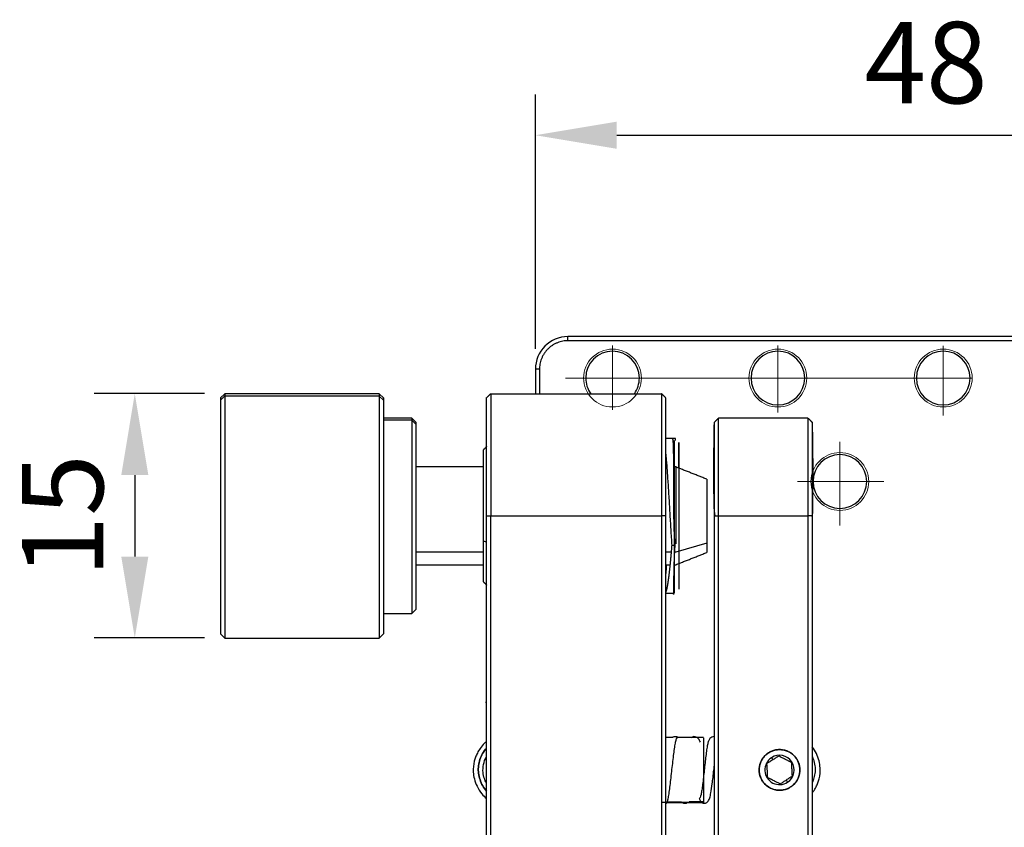
# Model space of a CAD drawing. Units: millimetres. Extents: x 11673 to 11970, y -7557 to -7347.
# Drawn here: x 11734 to 11764, y -7472 to -7447 of the extents above; entities that cross this region are included whole.
import ezdxf

# ---------------------------------------------------------------- set-up
doc = ezdxf.new("R2010")
doc.units = ezdxf.units.MM
doc.header["$LTSCALE"] = 10
doc.header["$PDMODE"] = 34
doc.linetypes.add('CENTER', pattern=[2, 1.25, -0.25, 0.25, -0.25])
doc.layers.add('1', color=255, linetype='Continuous')
doc.layers.add('3中心线层', color=1, linetype='CENTER', lineweight=9)
doc.layers.add('AM_5', color=3, linetype='Continuous', lineweight=25)
doc.styles.add('TH-GBD2M', font='calibri.ttf', dxfattribs={"width": 0.8, "height": 2.5})
doc.dimstyles.new('ISO-25', dxfattribs={"dimtxt": 2.5, "dimasz": 2.5, "dimexe": 1.25, "dimexo": 0.625, "dimtad": 1, "dimtoh": 1, "dimlfac": 2, "dimtxsty": 'TH-GBD2M', "dimcen": 2.5, "dimadec": 0, "dimazin": 0, "dimtfac": 1, "dimtmove": 0, "dimatfit": 3, "dimfxl": 1, "dimarcsym": 0})

# ---------------------------------------------------------------- blocks, each defined once
blk = doc.blocks.new('*D65')
at = {"layer": 'AM_5', "color": 0, "lineweight": -2, "transparency": 16777216}
for p, q in [((11739.73, -7458.497), (11736.342, -7458.497)), ((11737.592, -7460.997), (11737.592, -7463.497)), ((11739.73, -7465.997), (11736.342, -7465.997))]:
    blk.add_line(p, q, dxfattribs=at)
at = {"layer": 'AM_5', "color": 0, "transparency": 16777216}
for points in [[(11737.176, -7460.997), (11738.009, -7460.997), (11737.592, -7458.497)], [(11737.176, -7463.497), (11738.009, -7463.497), (11737.592, -7465.997)]]:
    blk.add_solid(points, dxfattribs=at)
at = {"layer": 'Defpoints', "color": 0, "transparency": 16777216}
for p in [(11740.355, -7458.497), (11737.592, -7465.997), (11740.355, -7465.997)]:
    blk.add_point(p, dxfattribs=at)
at = {"layer": 'AM_5', "color": 0, "transparency": 16777216, "insert": (11735.696, -7462.247), "char_height": 2.5, "attachment_point": 5, "rotation": 90, "style": 'TH-GBD2M'}
blk.add_mtext('15', dxfattribs=at)
blk = doc.blocks.new('*D77')
at = {"layer": 'AM_5', "color": 0, "lineweight": -2, "transparency": 16777216}
for p, q in [((11749.9, -7457.122), (11749.9, -7449.314)), ((11773.9, -7457.122), (11773.9, -7449.314)), ((11752.4, -7450.564), (11771.4, -7450.564))]:
    blk.add_line(p, q, dxfattribs=at)
at = {"layer": 'AM_5', "color": 0, "transparency": 16777216}
for points in [[(11752.4, -7450.148), (11752.4, -7450.981), (11749.9, -7450.564)], [(11771.4, -7450.148), (11771.4, -7450.981), (11773.9, -7450.564)]]:
    blk.add_solid(points, dxfattribs=at)
at = {"layer": 'Defpoints', "color": 0, "transparency": 16777216}
for p in [(11773.9, -7450.564), (11749.9, -7457.747), (11773.9, -7457.747)]:
    blk.add_point(p, dxfattribs=at)
at = {"layer": 'AM_5', "color": 0, "transparency": 16777216, "insert": (11761.9, -7448.659), "char_height": 2.5, "attachment_point": 5, "style": 'TH-GBD2M'}
blk.add_mtext('48', dxfattribs=at)

msp = doc.modelspace()

# ---------------------------------------------------------------- linework, layer by layer
at = {"layer": '1', "color": 0, "linetype": 'Continuous', "lineweight": 25}
for p, q in [((11772.8997, -7456.7473), (11750.8997, -7456.7473)), ((11740.3547, -7458.4973), (11740.2297, -7458.6223)), ((11740.2297, -7458.6223), (11740.2297, -7458.6931)), ((11740.2297, -7458.6931), (11740.2297, -7465.8723)), ((11745.1047, -7458.4973), (11740.3547, -7458.4973)), ((11740.3547, -7458.4973), (11740.3547, -7458.5706)), ((11745.1047, -7458.5706), (11740.3547, -7458.5706)), ((11740.3547, -7458.5706), (11740.3547, -7465.9973)), ((11745.2297, -7458.6223), (11745.1047, -7458.4973)), ((11745.1047, -7458.4973), (11745.1047, -7458.5706)), ((11745.2297, -7458.6931), (11745.1047, -7458.5706)), ((11745.1047, -7458.5706), (11745.1047, -7465.9973)), ((11745.2297, -7458.6223), (11745.2297, -7458.6931)), ((11745.2297, -7458.6931), (11745.2297, -7465.8723)), ((11748.5267, -7458.4973), (11753.7767, -7458.4973)), ((11748.5267, -7458.4973), (11748.5267, -7462.2473)), ((11753.7767, -7458.4973), (11753.7767, -7462.2473)), ((11746.1047, -7459.2473), (11745.2297, -7459.2473)), ((11746.2297, -7459.3723), (11746.1047, -7459.2473)), ((11746.1047, -7459.2473), (11746.1047, -7459.3059)), ((11746.2297, -7459.4285), (11746.1047, -7459.3059)), ((11746.1047, -7459.3059), (11746.1047, -7465.2473)), ((11746.2297, -7459.3723), (11746.2297, -7459.4285)), ((11746.2297, -7459.4285), (11746.2297, -7465.1223)), ((11754.2028, -7459.8723), (11753.8829, -7459.8723)), ((11754.1767, -7463.1542), (11754.1767, -7459.932)), ((11748.3017, -7460.7473), (11746.2297, -7460.7473)), ((11753.9369, -7460.7473), (11753.9017, -7460.7473)), ((11754.2147, -7460.7473), (11754.1767, -7460.7473)), ((11754.2147, -7460.7473), (11754.2147, -7463.1029)), ((11755.1647, -7461.1223), (11755.1647, -7463.082)), ((11748.5267, -7492.8473), (11748.5267, -7462.2473)), ((11748.5267, -7462.2473), (11753.7767, -7462.2473)), ((11753.7767, -7462.2473), (11753.7767, -7492.8473)), ((11755.5247, -7492.8473), (11755.5247, -7462.2473)), ((11755.5247, -7462.2473), (11758.2747, -7462.2473)), ((11758.2747, -7462.2473), (11758.2747, -7492.8473)), ((11748.4017, -7463.0588), (11748.3017, -7463.0206)), ((11754.1934, -7463.1542), (11754.0876, -7463.1542)), ((11755.1647, -7463.082), (11754.2147, -7463.3603)), ((11755.1647, -7463.082), (11755.1647, -7463.3723)), ((11748.3017, -7463.3603), (11746.2297, -7463.3603)), ((11754.0703, -7463.3603), (11753.9017, -7463.3603)), ((11754.2147, -7463.3603), (11754.1767, -7463.3603)), ((11746.2297, -7463.7473), (11748.3017, -7463.7473)), ((11753.9017, -7463.7473), (11754.0349, -7463.7473)), ((11754.1767, -7463.7473), (11754.2147, -7463.7473)), ((11753.9017, -7464.6223), (11754.1393, -7464.6223)), ((11745.2297, -7465.2473), (11746.1047, -7465.2473)), ((11746.1047, -7465.2473), (11746.2297, -7465.1223)), ((11740.2297, -7465.8723), (11740.3547, -7465.9973)), ((11740.3547, -7465.9973), (11745.1047, -7465.9973)), ((11745.1047, -7465.9973), (11745.2297, -7465.8723)), ((11754.1262, -7469.0473), (11753.9016, -7469.0473)), ((11755.069, -7469.0473), (11754.2608, -7469.0473)), ((11755.069, -7469.0664), (11755.069, -7471.0283)), ((11753.9207, -7471.0473), (11755.0186, -7471.0473)), ((11755.069, -7471.0291), (11755.069, -7471.0473))]:
    msp.add_line(p, q, dxfattribs=at)
for centre, radius, start, end in [((11750.8997, -7457.7473), 1, 90, 180), ((11752.2697, -7458.0173), 0.825, 0, 180), ((11757.3497, -7458.0173), 0.825, 0, 180), ((11762.4297, -7458.0173), 0.825, 0, 180), ((11752.2697, -7458.0173), 0.825, 180, 215.58096), ((11752.2697, -7458.0173), 0.825, 324.41904, 0), ((11757.3497, -7458.0173), 0.825, 180, 0), ((11762.4297, -7458.0173), 0.825, 180, 0), ((11759.2547, -7461.1923), 0.825, 0, 180), ((11759.2547, -7461.1923), 0.825, 180, 0), ((11757.3997, -7470.0473), 0.45, 303.15762, 123.15762), ((11757.3997, -7470.0473), 0.45, 123.15762, 303.15762)]:
    msp.add_arc(centre, radius, start, end, dxfattribs=at)
for points, weights in [([(11750.8997, -7456.8723), (11750.0247, -7456.8723), (11750.0247, -7457.7473)], [1, 0.707106781187, 1]), ([(11748.4017, -7462.2473), (11748.4017, -7458.6237), (11748.4017, -7458.6223)], [1, 0.707184524646, 0.999844554352]), ([(11755.3997, -7462.2473), (11755.3997, -7459.3735), (11755.3997, -7459.3723)], [1, 0.707194202951, 0.999825208658]), ([(11755.5247, -7462.2473), (11755.5247, -7459.2486), (11755.5247, -7459.2473)], [1, 0.707192338768, 0.999828934822]), ([(11748.3017, -7464.2723), (11748.3017, -7464.2718), (11748.3017, -7463.0206)], [0.887421428661, 0.783127121757, 1]), ([(11754.1767, -7464.6223), (11754.1767, -7464.621), (11754.1767, -7463.1542)], [0.887333606954, 0.783218490643, 1])]:
    msp.add_rational_spline(points, weights, degree=2, dxfattribs=at)
for points, degree in [([(11750.8997, -7456.8723), (11750.8997, -7456.7473)], 1), ([(11772.8997, -7456.8723), (11765.5664, -7456.8723), (11758.2331, -7456.8723), (11750.8997, -7456.8723)], 3), ([(11749.8997, -7457.7473), (11749.8997, -7457.9974), (11749.8997, -7458.2474), (11749.8997, -7458.4974)], 3), ([(11750.0247, -7457.7473), (11749.9831, -7457.7473), (11749.9414, -7457.7473), (11749.8997, -7457.7473)], 3), ([(11750.0247, -7457.7473), (11750.0247, -7457.9974), (11750.0247, -7458.2474), (11750.0247, -7458.4974)], 3), ([(11740.3547, -7458.5706), (11740.2297, -7458.6931)], 1), ([(11748.4017, -7458.6223), (11748.5267, -7458.4973)], 1), ([(11753.9017, -7458.6223), (11753.7767, -7458.4973)], 1), ([(11753.9017, -7458.6223), (11753.9017, -7462.2473)], 1), ([(11746.1047, -7459.3059), (11745.2297, -7459.3059)], 1), ([(11755.3997, -7459.3723), (11755.5247, -7459.2473)], 1), ([(11758.2747, -7459.2473), (11755.5247, -7459.2473)], 1), ([(11758.2747, -7459.2473), (11758.2747, -7462.2473)], 1), ([(11758.2747, -7459.2473), (11758.3997, -7459.3723)], 1), ([(11758.3997, -7459.3723), (11758.3997, -7462.2473)], 1), ([(11748.4017, -7460.1223), (11748.3017, -7460.2223)], 1), ([(11755.1647, -7461.1223), (11754.2147, -7460.7473)], 1), ([(11748.4017, -7462.2473), (11748.5267, -7462.2473)], 1), ([(11748.4017, -7492.8473), (11748.4017, -7482.6473), (11748.4017, -7472.4473), (11748.4017, -7462.2473)], 3), ([(11753.9017, -7462.2473), (11753.86, -7462.2473), (11753.8184, -7462.2473), (11753.7767, -7462.2473)], 3), ([(11753.9017, -7462.2473), (11753.9017, -7472.4473), (11753.9017, -7482.6473), (11753.9017, -7492.8473)], 3), ([(11755.3997, -7462.2473), (11755.5247, -7462.2473)], 1), ([(11755.3997, -7492.8473), (11755.3997, -7482.6473), (11755.3997, -7472.4473), (11755.3997, -7462.2473)], 3), ([(11758.3997, -7462.2473), (11758.3581, -7462.2473), (11758.3164, -7462.2473), (11758.2747, -7462.2473)], 3), ([(11758.3997, -7462.2473), (11758.3997, -7472.4473), (11758.3997, -7482.6473), (11758.3997, -7492.8473)], 3), ([(11754.2147, -7463.7473), (11755.1647, -7463.3723)], 1), ([(11748.3017, -7464.2723), (11748.4017, -7464.3723)], 1), ([(11755.3996, -7469.9818), (11755.398, -7469.9679), (11755.3965, -7469.954), (11755.395, -7469.9402)], 3), ([(11757.1536, -7469.6706), (11757.1946, -7469.7334)], 1), ([(11757.6048, -7470.3613), (11757.6458, -7470.4241)], 1), ([(11753.7766, -7471.0362), (11754.2074, -7471.0339), (11754.6382, -7471.0313), (11755.069, -7471.0283)], 3), ([(11754.3888, -7471.0327), (11754.2406, -7471.0336), (11754.0924, -7471.0345), (11753.9442, -7471.0353)], 3), ([(11755.069, -7471.0283), (11754.9195, -7471.0293), (11754.7701, -7471.0303), (11754.6207, -7471.0313)], 3)]:
    msp.add_open_spline(points, degree=degree, dxfattribs=at)
for points, knots in [([(11755.4203, -7462.2385), (11755.4201, -7462.2378), (11755.419, -7462.231), (11755.417, -7462.2182), (11755.4128, -7462.1905), (11755.4078, -7462.1531), (11755.4025, -7462.1057), (11755.398, -7462.0575), (11755.3946, -7462.0085), (11755.3926, -7461.9701), (11755.3915, -7461.9411), (11755.391, -7461.9205), (11755.3904, -7461.8956), (11755.3899, -7461.8665), (11755.3894, -7461.8331), (11755.3889, -7461.7954), (11755.3883, -7461.7534), (11755.3879, -7461.707), (11755.3869, -7461.6074), (11755.3857, -7461.4555), (11755.3846, -7461.2543), (11755.3839, -7461.0538), (11755.3837, -7460.8558), (11755.3839, -7460.6625), (11755.3845, -7460.4735), (11755.3857, -7460.2755), (11755.3876, -7460.0616), (11755.3901, -7459.8368), (11755.3922, -7459.6978), (11755.3935, -7459.6257), (11755.3939, -7459.608), (11755.3942, -7459.5911), (11755.3945, -7459.5749), (11755.3948, -7459.5593), (11755.3951, -7459.5444), (11755.3954, -7459.5302), (11755.3957, -7459.5166), (11755.3959, -7459.5037), (11755.3962, -7459.4915), (11755.3964, -7459.4799), (11755.3967, -7459.4689), (11755.3969, -7459.4586), (11755.3971, -7459.4489), (11755.3974, -7459.4398), (11755.3976, -7459.4314), (11755.3978, -7459.4235), (11755.398, -7459.4163), (11755.3982, -7459.4096), (11755.3983, -7459.4035), (11755.3985, -7459.398), (11755.3987, -7459.3931), (11755.3988, -7459.3887), (11755.399, -7459.3848), (11755.3991, -7459.3815), (11755.3992, -7459.3787), (11755.3993, -7459.3764), (11755.3994, -7459.3746), (11755.3995, -7459.3734), (11755.3996, -7459.3725), (11755.3997, -7459.3724), (11755.3997, -7459.3723)], [0, 0, 0, 0, 0.0004792, 0.0046404, 0.0087915, 0.0193969, 0.0301309, 0.0410076, 0.0520407, 0.0632438, 0.066935, 0.0715712, 0.0771594, 0.0837079, 0.0912262, 0.0997249, 0.1092157, 0.1197112, 0.131225, 0.1771412, 0.2242972, 0.2726132, 0.3219916, 0.3723179, 0.4234611, 0.4772329, 0.5454833, 0.6277774, 0.7230695, 0.7327672, 0.7424204, 0.7520281, 0.7615895, 0.7711039, 0.7805704, 0.7899883, 0.7993569, 0.8086755, 0.8179434, 0.8271601, 0.8363248, 0.8454371, 0.8544964, 0.8635021, 0.8724539, 0.8813511, 0.8901935, 0.8989806, 0.907712, 0.9163874, 0.9250064, 0.9335687, 0.9420742, 0.9505224, 0.9589132, 0.9672465, 0.9755219, 0.9837394, 0.9918988, 1, 1, 1, 1]), ([(11758.3997, -7459.3723), (11758.3997, -7459.3724), (11758.3998, -7459.3724), (11758.3998, -7459.3726), (11758.3999, -7459.373), (11758.4, -7459.3734), (11758.4, -7459.374), (11758.4001, -7459.3747), (11758.4002, -7459.3755), (11758.4002, -7459.3764), (11758.4003, -7459.3775), (11758.4004, -7459.3787), (11758.4005, -7459.3801), (11758.4006, -7459.3816), (11758.4007, -7459.3832), (11758.4008, -7459.385), (11758.4008, -7459.3869), (11758.4009, -7459.3889), (11758.401, -7459.3912), (11758.4012, -7459.3936), (11758.4013, -7459.3961), (11758.4014, -7459.3988), (11758.4015, -7459.4017), (11758.4016, -7459.4047), (11758.4017, -7459.4079), (11758.4018, -7459.4113), (11758.402, -7459.4148), (11758.4021, -7459.4186), (11758.4022, -7459.4225), (11758.4024, -7459.4266), (11758.4025, -7459.4309), (11758.4026, -7459.4354), (11758.4028, -7459.4401), (11758.4029, -7459.445), (11758.4031, -7459.4501), (11758.4032, -7459.4554), (11758.4034, -7459.4609), (11758.4036, -7459.4666), (11758.4037, -7459.4726), (11758.4039, -7459.4787), (11758.404, -7459.4851), (11758.4042, -7459.4917), (11758.4044, -7459.4986), (11758.4046, -7459.5056), (11758.4047, -7459.5129), (11758.4049, -7459.5205), (11758.4051, -7459.5282), (11758.4053, -7459.5363), (11758.4055, -7459.5445), (11758.4057, -7459.5531), (11758.4059, -7459.5618), (11758.4061, -7459.5709), (11758.4063, -7459.5801), (11758.4065, -7459.5897), (11758.4067, -7459.5995), (11758.4069, -7459.6096), (11758.4071, -7459.6199), (11758.4074, -7459.6306), (11758.4076, -7459.6415), (11758.4082, -7459.6732), (11758.4093, -7459.7295), (11758.4108, -7459.8172), (11758.4123, -7459.9142), (11758.4137, -7460.0104), (11758.415, -7460.1039), (11758.4159, -7460.1936), (11758.4168, -7460.2908), (11758.4176, -7460.3957), (11758.4186, -7460.5424), (11758.4193, -7460.7339), (11758.4196, -7460.9723), (11758.4191, -7461.2156), (11758.418, -7461.4602), (11758.4165, -7461.6496), (11758.4152, -7461.7817), (11758.4144, -7461.8578), (11758.4135, -7461.9348), (11758.4127, -7461.9984), (11758.4121, -7462.0468), (11758.4115, -7462.078), (11758.411, -7462.1043), (11758.4104, -7462.1258), (11758.4099, -7462.1426), (11758.4092, -7462.1553), (11758.4084, -7462.1657), (11758.4076, -7462.1754), (11758.4067, -7462.1851), (11758.4057, -7462.1948), (11758.4045, -7462.2046), (11758.4032, -7462.2145), (11758.4018, -7462.2244), (11758.4003, -7462.2343), (11758.3987, -7462.2444), (11758.3969, -7462.2544), (11758.3955, -7462.2623), (11758.3946, -7462.2668), (11758.3944, -7462.2679)], [0, 0, 0, 0, 0.0038828, 0.0077966, 0.0117416, 0.0157178, 0.0197254, 0.0237645, 0.0278352, 0.0319377, 0.0360719, 0.0402381, 0.0444364, 0.0486668, 0.0529294, 0.0572244, 0.0615519, 0.0659118, 0.0703044, 0.0747297, 0.0791879, 0.0836789, 0.0882029, 0.0927599, 0.0973501, 0.1019734, 0.10663, 0.11132, 0.1160433, 0.1208001, 0.1255904, 0.1304142, 0.1352716, 0.1401627, 0.1450874, 0.1500459, 0.1550381, 0.1600641, 0.1651239, 0.1702175, 0.1753449, 0.1805061, 0.1857011, 0.19093, 0.1961926, 0.2014891, 0.2068193, 0.2121833, 0.217581, 0.2230124, 0.2284774, 0.233976, 0.2395082, 0.2450738, 0.2506728, 0.2563051, 0.2619706, 0.2676693, 0.2734011, 0.2791658, 0.3167705, 0.3546799, 0.3928292, 0.4311507, 0.4590891, 0.4880768, 0.5180862, 0.5490834, 0.5810274, 0.6427256, 0.703111, 0.7619647, 0.8191052, 0.8743894, 0.8912964, 0.9083485, 0.9255345, 0.9428429, 0.950852, 0.9577707, 0.9636116, 0.9683857, 0.972102, 0.9747686, 0.9769083, 0.979063, 0.981233, 0.9834191, 0.9856218, 0.9878418, 0.9900795, 0.9923355, 0.9946103, 0.9969045, 0.9992186, 1, 1, 1, 1]), ([(11754.1101, -7459.8731), (11754.1104, -7459.8741), (11754.1111, -7459.8762), (11754.112, -7459.8795), (11754.1129, -7459.8829), (11754.1138, -7459.8865), (11754.1147, -7459.8903), (11754.1156, -7459.8943), (11754.1165, -7459.8985), (11754.1173, -7459.903), (11754.1181, -7459.9077), (11754.119, -7459.9127), (11754.1198, -7459.9179), (11754.1205, -7459.9233), (11754.1213, -7459.9291), (11754.1221, -7459.9351), (11754.1228, -7459.9415), (11754.1235, -7459.9481), (11754.1242, -7459.9551), (11754.1249, -7459.9624), (11754.1256, -7459.97), (11754.1262, -7459.978), (11754.1269, -7459.9863), (11754.1275, -7459.9951), (11754.1281, -7460.0042), (11754.1287, -7460.0137), (11754.1293, -7460.0238), (11754.1299, -7460.0343), (11754.1304, -7460.0453), (11754.131, -7460.0569), (11754.1315, -7460.0691), (11754.132, -7460.0819), (11754.1325, -7460.0954), (11754.133, -7460.1094), (11754.1334, -7460.1242), (11754.1339, -7460.1397), (11754.1343, -7460.1559), (11754.1347, -7460.1729), (11754.1351, -7460.1907), (11754.1355, -7460.2094), (11754.1359, -7460.2289), (11754.1363, -7460.2493), (11754.1366, -7460.2706), (11754.1369, -7460.2929), (11754.1372, -7460.3161), (11754.1375, -7460.3404), (11754.1378, -7460.3657), (11754.1381, -7460.3921), (11754.1383, -7460.4197), (11754.1385, -7460.4483), (11754.1388, -7460.4782), (11754.139, -7460.5092), (11754.1391, -7460.5415), (11754.1393, -7460.575), (11754.1395, -7460.6098), (11754.1396, -7460.6459), (11754.1397, -7460.6833), (11754.1398, -7460.7221), (11754.1399, -7460.7622), (11754.14, -7460.8037), (11754.1401, -7460.8466), (11754.1401, -7460.8909), (11754.1402, -7460.9365), (11754.1402, -7460.9836), (11754.1402, -7461.0321), (11754.1402, -7461.082), (11754.1401, -7461.1333), (11754.1401, -7461.1902), (11754.1401, -7461.2523), (11754.1401, -7461.319), (11754.1401, -7461.3856), (11754.1402, -7461.4518), (11754.1404, -7461.5174), (11754.1406, -7461.5824), (11754.1408, -7461.6467), (11754.1411, -7461.7102), (11754.1415, -7461.7728), (11754.1419, -7461.8343), (11754.1423, -7461.8948), (11754.1428, -7461.9541), (11754.1434, -7462.0122), (11754.144, -7462.0691), (11754.1446, -7462.1247), (11754.1453, -7462.1789), (11754.146, -7462.2318), (11754.1468, -7462.2833), (11754.1476, -7462.3333), (11754.1485, -7462.382), (11754.1494, -7462.4291), (11754.1504, -7462.4749), (11754.1515, -7462.5192), (11754.1525, -7462.562), (11754.1537, -7462.6034), (11754.1548, -7462.6433), (11754.156, -7462.6819), (11754.1573, -7462.719), (11754.1586, -7462.7547), (11754.16, -7462.789), (11754.1614, -7462.8219), (11754.1629, -7462.8535), (11754.1644, -7462.8838), (11754.166, -7462.9127), (11754.1676, -7462.9403), (11754.1692, -7462.9667), (11754.1709, -7462.9918), (11754.1727, -7463.0157), (11754.1745, -7463.0384), (11754.1763, -7463.0599), (11754.1782, -7463.0802), (11754.1802, -7463.0994), (11754.1822, -7463.1174), (11754.1842, -7463.1344), (11754.1857, -7463.1452), (11754.1864, -7463.1505)], [0, 0, 0, 0, 0.0021912, 0.0045427, 0.0070539, 0.0097244, 0.0125534, 0.0155402, 0.018684, 0.0219839, 0.0254389, 0.0290481, 0.0328102, 0.0367242, 0.0407888, 0.0450027, 0.0493646, 0.0538729, 0.0585263, 0.0633231, 0.0682618, 0.0733407, 0.078558, 0.0839119, 0.0894005, 0.0950308, 0.1008359, 0.1068205, 0.1129863, 0.1193352, 0.1258688, 0.1325891, 0.1394978, 0.1465967, 0.1538877, 0.1613725, 0.169053, 0.1769308, 0.1850077, 0.1932855, 0.2017658, 0.2104502, 0.2193403, 0.2284376, 0.2377435, 0.2472594, 0.2569865, 0.266926, 0.2770789, 0.2874462, 0.2980286, 0.3088269, 0.3198414, 0.3310725, 0.3425203, 0.3541849, 0.3660658, 0.3781628, 0.390475, 0.4030015, 0.4157411, 0.4286924, 0.4418536, 0.4552226, 0.4687971, 0.4825744, 0.4965517, 0.5107255, 0.5284896, 0.5459754, 0.5631744, 0.5800787, 0.5966816, 0.6129766, 0.6289586, 0.6446226, 0.6599646, 0.6749813, 0.6896699, 0.7040282, 0.7180547, 0.7317483, 0.7451084, 0.758135, 0.7708283, 0.7831892, 0.7952186, 0.806918, 0.8182891, 0.8293338, 0.8400545, 0.8504535, 0.8605335, 0.8702971, 0.8797475, 0.8888876, 0.8977205, 0.9062495, 0.9144778, 0.9224089, 0.9300461, 0.9373927, 0.9444522, 0.951228, 0.9577235, 0.9639421, 0.9698871, 0.975562, 0.9809701, 0.9861146, 0.9909989, 0.9956263, 1, 1, 1, 1]), ([(11754.2048, -7459.932), (11754.2047, -7459.9294), (11754.2047, -7459.9243), (11754.2045, -7459.9174), (11754.2044, -7459.9112), (11754.2043, -7459.9057), (11754.2042, -7459.9008), (11754.2041, -7459.8965), (11754.204, -7459.8928), (11754.2039, -7459.8895), (11754.2038, -7459.8866), (11754.2037, -7459.8841), (11754.2036, -7459.882), (11754.2035, -7459.8802), (11754.2034, -7459.8787), (11754.2034, -7459.8774), (11754.2032, -7459.8747), (11754.203, -7459.8727), (11754.2028, -7459.8723), (11754.2028, -7459.8723)], [0, 0, 0, 0, 0.0668923, 0.131282, 0.193169, 0.2525534, 0.3094352, 0.3638144, 0.4156909, 0.4650648, 0.5119361, 0.5563047, 0.5981706, 0.6375339, 0.6743946, 0.7087525, 0.7406079, 0.9193811, 1, 1, 1, 1]), ([(11754.3017, -7460.772), (11754.3017, -7460.7662), (11754.3017, -7460.747), (11754.3017, -7460.7281), (11754.3017, -7460.702), (11754.3017, -7460.6899), (11754.3017, -7460.6219), (11754.3017, -7460.5447), (11754.3017, -7460.4741), (11754.3017, -7460.4284), (11754.3017, -7460.4067), (11754.3017, -7460.2977), (11754.3017, -7460.2244), (11754.3017, -7460.1356), (11754.3017, -7460.097), (11754.3017, -7460.0669), (11754.3017, -7460.0488), (11754.3017, -7460.0405), (11754.3017, -7460.0195), (11754.3017, -7460.0042), (11754.3017, -7459.9963), (11754.3017, -7459.9949), (11754.3017, -7459.9948), (11754.3017, -7459.9949), (11754.3017, -7459.995), (11754.3017, -7459.9997), (11754.3017, -7460.0567), (11754.3017, -7460.2205), (11754.3017, -7460.3193), (11754.3017, -7460.4642), (11754.3017, -7460.5441), (11754.3017, -7460.5799), (11754.3017, -7460.6042), (11754.3017, -7460.6157), (11754.3017, -7460.6819), (11754.3017, -7460.7651), (11754.3017, -7460.854), (11754.3017, -7460.9145), (11754.3017, -7460.9447), (11754.3017, -7461.1054), (11754.3017, -7461.242), (11754.3017, -7461.4578), (11754.3017, -7461.5675), (11754.3017, -7461.6798), (11754.3017, -7461.7554), (11754.3017, -7461.7943), (11754.3017, -7461.9067), (11754.3017, -7462.0197), (11754.3017, -7462.1525), (11754.3017, -7462.2192), (11754.3017, -7462.2478), (11754.3017, -7462.2669), (11754.3017, -7462.2771), (11754.3017, -7462.5734), (11754.3017, -7462.8501), (11754.3017, -7463.116)], [0, 0, 0, 0, 0.0038447, 0.0125829, 0.0125829, 0.0213211, 0.0213211, 0.0562739, 0.0737503, 0.0737503, 0.0912268, 0.0912268, 0.1611324, 0.1611324, 0.1960852, 0.2135616, 0.2135616, 0.231038, 0.231038, 0.2659908, 0.2834672, 0.2922055, 0.2965746, 0.2965746, 0.3009437, 0.3009437, 0.4407549, 0.4407549, 0.5106606, 0.5456134, 0.5630898, 0.571828, 0.571828, 0.5805662, 0.5805662, 0.615519, 0.6329954, 0.6329954, 0.6504718, 0.6504718, 0.7203775, 0.7203775, 0.7553303, 0.7728067, 0.7728067, 0.7902831, 0.7902831, 0.8252359, 0.8427123, 0.8514505, 0.8558196, 0.8558196, 0.8601887, 0.8601887, 1, 1, 1, 1]), ([(11753.9017, -7460.335), (11753.9033, -7460.3505), (11753.9098, -7460.4182), (11753.9214, -7460.5485), (11753.9365, -7460.7379), (11753.9516, -7460.9447), (11753.9667, -7461.1668), (11753.9818, -7461.4013), (11753.9969, -7461.6458), (11754.012, -7461.8972), (11754.0271, -7462.1527), (11754.0422, -7462.4093), (11754.0574, -7462.664), (11754.0725, -7462.9139), (11754.0825, -7463.0753), (11754.0876, -7463.1542)], [0, 0, 0, 0, 0.0249254, 0.1061816, 0.1874378, 0.268694, 0.3499502, 0.4312065, 0.5124627, 0.5937189, 0.6749751, 0.7562313, 0.8374876, 0.9187438, 1, 1, 1, 1]), ([(11754.0876, -7463.1542), (11754.0868, -7463.1636), (11754.0853, -7463.1824), (11754.083, -7463.2105), (11754.0808, -7463.2387), (11754.0784, -7463.267), (11754.0761, -7463.2954), (11754.0737, -7463.3239), (11754.0713, -7463.3524), (11754.0689, -7463.381), (11754.0664, -7463.4096), (11754.0639, -7463.4382), (11754.0614, -7463.4669), (11754.0589, -7463.4955), (11754.0563, -7463.5242), (11754.0537, -7463.5528), (11754.0511, -7463.5813), (11754.0484, -7463.6099), (11754.0457, -7463.6383), (11754.043, -7463.6667), (11754.0403, -7463.695), (11754.0375, -7463.7233), (11754.0347, -7463.7513), (11754.0319, -7463.7793), (11754.0291, -7463.8071), (11754.0262, -7463.8348), (11754.0233, -7463.8623), (11754.0203, -7463.8895), (11754.0174, -7463.9166), (11754.0144, -7463.9435), (11754.0114, -7463.9701), (11754.0083, -7463.9965), (11754.0052, -7464.0225), (11754.0021, -7464.0483), (11753.999, -7464.0738), (11753.9958, -7464.099), (11753.9927, -7464.1238), (11753.9894, -7464.1482), (11753.9862, -7464.1723), (11753.9829, -7464.196), (11753.9796, -7464.2192), (11753.977, -7464.237), (11753.9752, -7464.2497), (11753.974, -7464.2574), (11753.9728, -7464.2651), (11753.9717, -7464.2728), (11753.9705, -7464.2804), (11753.9693, -7464.2879), (11753.9682, -7464.2954), (11753.967, -7464.3028), (11753.9658, -7464.3101), (11753.9647, -7464.3174), (11753.9635, -7464.3246), (11753.9623, -7464.3318), (11753.9611, -7464.3389), (11753.96, -7464.3459), (11753.9588, -7464.3529), (11753.9576, -7464.3598), (11753.9564, -7464.3667), (11753.9553, -7464.3734), (11753.9541, -7464.3801), (11753.9529, -7464.3867), (11753.9517, -7464.3933), (11753.9505, -7464.3998), (11753.9493, -7464.4062), (11753.9482, -7464.4125), (11753.947, -7464.4188), (11753.9458, -7464.425), (11753.9446, -7464.4311), (11753.9434, -7464.4371), (11753.9422, -7464.4431), (11753.941, -7464.449), (11753.9398, -7464.4548), (11753.9386, -7464.4605), (11753.9374, -7464.4661), (11753.9362, -7464.4717), (11753.935, -7464.4771), (11753.9338, -7464.4825), (11753.9326, -7464.4878), (11753.9314, -7464.493), (11753.9302, -7464.4981), (11753.929, -7464.5032), (11753.9278, -7464.5081), (11753.9266, -7464.513), (11753.9254, -7464.5177), (11753.9242, -7464.5224), (11753.923, -7464.527), (11753.9218, -7464.5314), (11753.9206, -7464.5358), (11753.9193, -7464.5401), (11753.9181, -7464.5443), (11753.9169, -7464.5484), (11753.9157, -7464.5524), (11753.9145, -7464.5563), (11753.9132, -7464.5601), (11753.912, -7464.5637), (11753.9108, -7464.5673), (11753.9096, -7464.5708), (11753.9084, -7464.5742), (11753.9071, -7464.5775), (11753.9059, -7464.5806), (11753.9047, -7464.5837), (11753.9034, -7464.5866), (11753.9024, -7464.5889), (11753.9018, -7464.5903), (11753.9017, -7464.5907)], [0, 0, 0, 0, 0.0126041, 0.0253259, 0.0381652, 0.0511221, 0.0641965, 0.0773886, 0.0906982, 0.1041255, 0.1176703, 0.1313327, 0.1451127, 0.1590102, 0.1730254, 0.1871582, 0.2014085, 0.2157764, 0.230262, 0.2448651, 0.2595858, 0.2744241, 0.28938, 0.3044534, 0.3196445, 0.3349532, 0.3503794, 0.3659233, 0.3815847, 0.3973637, 0.4132604, 0.4292746, 0.4454064, 0.4616558, 0.4780228, 0.4945075, 0.5111097, 0.5278295, 0.5446668, 0.5616218, 0.5786944, 0.5958846, 0.6018764, 0.6078837, 0.6139067, 0.6199452, 0.6259994, 0.6320692, 0.6381546, 0.6442556, 0.6503722, 0.6565044, 0.6626523, 0.6688157, 0.6749947, 0.6811894, 0.6873997, 0.6936256, 0.6998671, 0.7061242, 0.7123969, 0.7186852, 0.7249891, 0.7313087, 0.7376438, 0.7439946, 0.7503609, 0.7567429, 0.7631405, 0.7695537, 0.7759825, 0.782427, 0.788887, 0.7953627, 0.8018539, 0.8083608, 0.8148833, 0.8214214, 0.8279751, 0.8345444, 0.8411293, 0.8477299, 0.854346, 0.8609778, 0.8676252, 0.8742882, 0.8809668, 0.887661, 0.8943708, 0.9010963, 0.9078373, 0.914594, 0.9213662, 0.9281541, 0.9349576, 0.9417768, 0.9486115, 0.9554618, 0.9623278, 0.9692093, 0.9761065, 0.9830193, 0.9899477, 0.9968918, 1, 1, 1, 1]), ([(11754.1864, -7463.1505), (11754.186, -7463.1531), (11754.1854, -7463.1583), (11754.1844, -7463.1664), (11754.1834, -7463.1748), (11754.1825, -7463.1837), (11754.1816, -7463.193), (11754.1806, -7463.2027), (11754.1797, -7463.2128), (11754.1788, -7463.2234), (11754.1779, -7463.2343), (11754.177, -7463.2456), (11754.1761, -7463.2574), (11754.1753, -7463.2696), (11754.1744, -7463.2821), (11754.1735, -7463.2951), (11754.1727, -7463.3085), (11754.1719, -7463.3223), (11754.1711, -7463.3365), (11754.1702, -7463.351), (11754.1694, -7463.366), (11754.1687, -7463.3814), (11754.1679, -7463.3972), (11754.1671, -7463.4133), (11754.1663, -7463.4299), (11754.1656, -7463.4468), (11754.1649, -7463.4641), (11754.1641, -7463.4818), (11754.1634, -7463.4998), (11754.1627, -7463.5182), (11754.162, -7463.537), (11754.1613, -7463.5561), (11754.1606, -7463.5755), (11754.16, -7463.5953), (11754.1593, -7463.6155), (11754.1587, -7463.6359), (11754.158, -7463.6566), (11754.1574, -7463.6777), (11754.1568, -7463.699), (11754.1562, -7463.7206), (11754.1556, -7463.7425), (11754.155, -7463.7646), (11754.1544, -7463.787), (11754.1538, -7463.8096), (11754.1533, -7463.8324), (11754.1527, -7463.8554), (11754.1522, -7463.8786), (11754.1517, -7463.9019), (11754.1511, -7463.9254), (11754.1506, -7463.949), (11754.1501, -7463.9727), (11754.1496, -7463.9965), (11754.1492, -7464.0203), (11754.1487, -7464.0442), (11754.1482, -7464.0681), (11754.1478, -7464.0919), (11754.1473, -7464.1157), (11754.1469, -7464.1395), (11754.1465, -7464.1631), (11754.1461, -7464.1867), (11754.1457, -7464.21), (11754.1453, -7464.2332), (11754.1449, -7464.2561), (11754.1446, -7464.2788), (11754.1442, -7464.3012), (11754.1439, -7464.3233), (11754.1435, -7464.345), (11754.1432, -7464.3663), (11754.1429, -7464.3872), (11754.1426, -7464.4076), (11754.1423, -7464.4275), (11754.142, -7464.4468), (11754.1417, -7464.4656), (11754.1414, -7464.4837), (11754.1412, -7464.5012), (11754.1409, -7464.518), (11754.1407, -7464.534), (11754.1405, -7464.5492), (11754.1403, -7464.5637), (11754.14, -7464.5772), (11754.1399, -7464.5899), (11754.1397, -7464.6017), (11754.1395, -7464.6125), (11754.1393, -7464.6222), (11754.1392, -7464.631), (11754.139, -7464.6387), (11754.1389, -7464.6453), (11754.1388, -7464.6507), (11754.1386, -7464.6551), (11754.1385, -7464.6582), (11754.1384, -7464.6601), (11754.1384, -7464.6606), (11754.1383, -7464.6607), (11754.1383, -7464.6607)], [0, 0, 0, 0, 0.0028225, 0.0058031, 0.0089431, 0.0122435, 0.0157055, 0.01933, 0.0231182, 0.0270711, 0.03119, 0.0354759, 0.03993, 0.0445534, 0.0493473, 0.0543129, 0.0594513, 0.0647639, 0.0702518, 0.0759162, 0.0817585, 0.08778, 0.0939818, 0.1003654, 0.106932, 0.1136829, 0.1206195, 0.1277431, 0.135055, 0.1425566, 0.1502491, 0.158134, 0.1662125, 0.174486, 0.1829557, 0.1916229, 0.2004889, 0.2095549, 0.2188222, 0.2282918, 0.2379651, 0.2478431, 0.2579268, 0.2682173, 0.2787156, 0.2894226, 0.3003391, 0.311466, 0.322804, 0.3343537, 0.3461157, 0.3580905, 0.3702784, 0.3826798, 0.3952948, 0.4081235, 0.4211659, 0.4344218, 0.4478909, 0.4615728, 0.4754668, 0.4895724, 0.5038885, 0.5184142, 0.5331482, 0.5480893, 0.5632357, 0.5785858, 0.5941376, 0.6098891, 0.6258379, 0.6419815, 0.6583171, 0.6748418, 0.6915525, 0.7084458, 0.7255182, 0.7427657, 0.7601844, 0.7777701, 0.7955182, 0.8134242, 0.8314832, 0.84969, 0.8680393, 0.8865256, 0.9051433, 0.9238864, 0.9427488, 0.9617244, 0.9808065, 0.9999888, 1, 1, 1, 1]), ([(11754.3017, -7463.116), (11754.3017, -7463.2477), (11754.3017, -7463.4343), (11754.3017, -7463.6327), (11754.3017, -7463.7272), (11754.3017, -7463.7666), (11754.3017, -7463.7926), (11754.3017, -7463.8048), (11754.3017, -7463.8727), (11754.3017, -7463.9499), (11754.3017, -7464.0206), (11754.3017, -7464.0663), (11754.3017, -7464.088), (11754.3017, -7464.1969), (11754.3017, -7464.2703), (11754.3017, -7464.359), (11754.3017, -7464.3977), (11754.3017, -7464.4277), (11754.3017, -7464.4459), (11754.3017, -7464.4542), (11754.3017, -7464.4752), (11754.3017, -7464.4905), (11754.3017, -7464.4983), (11754.3017, -7464.4998), (11754.3017, -7464.4999), (11754.3017, -7464.4998), (11754.3017, -7464.4998), (11754.3017, -7464.4998)], [0, 0, 0, 0, 0.1683754, 0.2525631, 0.294657, 0.3157039, 0.3157039, 0.3367508, 0.3367508, 0.4209385, 0.4630324, 0.4630324, 0.5051262, 0.5051262, 0.6735016, 0.6735016, 0.7576893, 0.7997832, 0.7997832, 0.841877, 0.841877, 0.9260647, 0.9681586, 0.9892055, 0.999729, 0.999729, 1, 1, 1, 1]), ([(11753.9015, -7464.1311), (11753.9021, -7464.1253), (11753.9035, -7464.1111), (11753.9057, -7464.0881), (11753.9083, -7464.0619), (11753.9108, -7464.0349), (11753.9134, -7464.0069), (11753.9161, -7463.9781), (11753.9188, -7463.9484), (11753.9215, -7463.9178), (11753.9243, -7463.8862), (11753.9291, -7463.8317), (11753.933, -7463.7862), (11753.9359, -7463.7512)], [0, 0, 0, 0, 0.0523874, 0.126481, 0.2014759, 0.2773719, 0.3541692, 0.4318677, 0.5104675, 0.5899685, 0.6703709, 0.7516744, 1, 1, 1, 1]), ([(11754.1381, -7464.6528), (11754.1381, -7464.6522), (11754.1381, -7464.65), (11754.1381, -7464.6456), (11754.138, -7464.6387), (11754.138, -7464.6312), (11754.138, -7464.6259), (11754.138, -7464.6236)], [0, 0, 0, 0, 0.0910046, 0.3348748, 0.5794652, 0.8246837, 1, 1, 1, 1]), ([(11748.3653, -7467.9679), (11748.3685, -7467.968), (11748.3753, -7467.968), (11748.3857, -7467.968), (11748.3946, -7467.968), (11748.4, -7467.968), (11748.4018, -7467.968)], [0, 0, 0, 0, 0.2669109, 0.5517263, 0.8544782, 1, 1, 1, 1]), ([(11753.9197, -7471.0682), (11753.9231, -7471.0683), (11753.9265, -7471.067), (11753.9391, -7471.0569), (11753.9484, -7471.0387), (11753.967, -7470.9825), (11753.9763, -7470.9443), (11753.9948, -7470.85), (11754.004, -7470.7942), (11754.0225, -7470.6682), (11754.0318, -7470.5979), (11754.0503, -7470.448), (11754.0595, -7470.3682), (11754.078, -7470.2035), (11754.0872, -7470.119), (11754.1056, -7469.9504), (11754.1148, -7469.8661), (11754.1332, -7469.7038), (11754.1424, -7469.6256), (11754.1608, -7469.4794), (11754.17, -7469.4119), (11754.1883, -7469.2914), (11754.1975, -7469.2384), (11754.2158, -7469.1508), (11754.2249, -7469.1161), (11754.2432, -7469.0665), (11754.2523, -7469.052), (11754.2665, -7469.0455), (11754.2716, -7469.0464), (11754.2767, -7469.0506)], [0, 0, 0, 0, 0.0281666, 0.0281666, 0.1055407, 0.1055407, 0.1829145, 0.1829145, 0.2602931, 0.2602931, 0.3376659, 0.3376659, 0.4150414, 0.4150414, 0.4924191, 0.4924191, 0.5697914, 0.5697914, 0.6471686, 0.6471686, 0.7245447, 0.7245447, 0.8019172, 0.8019172, 0.8792957, 0.8792957, 0.9566699, 0.9566699, 1, 1, 1, 1]), ([(11754.275, -7469.0494), (11754.2532, -7469.0365), (11754.2111, -7469.021), (11754.1588, -7469.0271), (11754.1313, -7469.038), (11754.1235, -7469.0418)], [0, 0, 0, 0, 0.4258254, 0.8308319, 1, 1, 1, 1]), ([(11754.9673, -7469.1978), (11754.9523, -7469.1553), (11754.917, -7469.0885), (11754.8411, -7469.0326), (11754.7725, -7469.0188), (11754.7193, -7469.0338), (11754.693, -7469.0536), (11754.683, -7469.0631)], [0, 0, 0, 0, 0.2510249, 0.4839876, 0.6911267, 0.8688328, 1, 1, 1, 1]), ([(11755.4004, -7469.0239), (11755.3952, -7469.0235), (11755.3702, -7469.0229), (11755.3227, -7469.0347), (11755.2593, -7469.08), (11755.2287, -7469.131), (11755.2154, -7469.1617)], [0, 0, 0, 0, 0.0802141, 0.3817989, 0.6901525, 1, 1, 1, 1]), ([(11748.3979, -7469.1703), (11748.3736, -7469.1908), (11748.3017, -7469.2568), (11748.2035, -7469.3751), (11748.1172, -7469.5191), (11748.0592, -7469.651), (11747.9984, -7469.843), (11747.9769, -7470.0724), (11748.0206, -7470.3343), (11748.1035, -7470.5639), (11748.232, -7470.7671), (11748.3444, -7470.8789), (11748.3954, -7470.9214)], [0, 0, 0, 0, 0.0478772, 0.1467029, 0.2305521, 0.300308, 0.3635664, 0.5342398, 0.6412533, 0.7624594, 0.900384, 1, 1, 1, 1]), ([(11755.2177, -7469.1556), (11755.2157, -7469.1609), (11755.2136, -7469.1668), (11755.2031, -7469.1997), (11755.1947, -7469.2351), (11755.178, -7469.3217), (11755.1696, -7469.373), (11755.1529, -7469.4879), (11755.1446, -7469.5516), (11755.128, -7469.6874), (11755.1197, -7469.7594), (11755.1031, -7469.9074), (11755.0948, -7469.9833), (11755.0784, -7470.1342), (11755.0701, -7470.2092), (11755.0537, -7470.3536), (11755.0456, -7470.423), (11755.0292, -7470.5521), (11755.0211, -7470.6117), (11755.0048, -7470.7174), (11754.9967, -7470.7636), (11754.9805, -7470.8397), (11754.9724, -7470.8696), (11754.9563, -7470.9117), (11754.9483, -7470.9238), (11754.9388, -7470.9271), (11754.9373, -7470.9273), (11754.9358, -7470.9272)], [0, 0, 0, 0, 0.0213403, 0.0213403, 0.108817, 0.108817, 0.1962904, 0.1962904, 0.2837615, 0.2837615, 0.371239, 0.371239, 0.4587106, 0.4587106, 0.5461834, 0.5461834, 0.6336604, 0.6336604, 0.7211308, 0.7211308, 0.8086057, 0.8086057, 0.8960813, 0.8960813, 0.9835515, 0.9835515, 1, 1, 1, 1]), ([(11758.4025, -7470.7547), (11758.4141, -7470.7396), (11758.4584, -7470.6795), (11758.5207, -7470.5755), (11758.5787, -7470.4436), (11758.6396, -7470.2516), (11758.661, -7470.0222), (11758.6174, -7469.7603), (11758.538, -7469.5404), (11758.4526, -7469.4015), (11758.4024, -7469.3374)], [0, 0, 0, 0, 0.0373539, 0.146696, 0.2376606, 0.3201526, 0.5427212, 0.6822754, 0.8403394, 1, 1, 1, 1]), ([(11748.3991, -7469.3738), (11748.3881, -7469.3863), (11748.3774, -7469.3991), (11748.3236, -7469.4667), (11748.2859, -7469.5258), (11748.2239, -7469.6478), (11748.1991, -7469.7105), (11748.1634, -7469.8358), (11748.1516, -7469.8981), (11748.1422, -7470.0238), (11748.1446, -7470.0872), (11748.1615, -7470.2163), (11748.1767, -7470.282), (11748.2199, -7470.4118), (11748.2484, -7470.4757), (11748.3166, -7470.5939), (11748.3558, -7470.6484), (11748.4006, -7470.6979)], [0, 0, 0, 0, 0.0344341, 0.0344341, 0.1786676, 0.1786676, 0.3177999, 0.3177999, 0.4482472, 0.4482472, 0.5786944, 0.5786944, 0.7178268, 0.7178268, 0.8620602, 0.8620602, 1, 1, 1, 1]), ([(11748.4006, -7470.6979), (11748.3558, -7470.6484), (11748.3166, -7470.5939), (11748.2484, -7470.4757), (11748.2199, -7470.4118), (11748.1767, -7470.282), (11748.1615, -7470.2163), (11748.1446, -7470.0872), (11748.1422, -7470.0238), (11748.1516, -7469.8981), (11748.1634, -7469.8358), (11748.1991, -7469.7105), (11748.2239, -7469.6478), (11748.2859, -7469.5258), (11748.3236, -7469.4667), (11748.3774, -7469.3991), (11748.3881, -7469.3863), (11748.3991, -7469.3738)], [0, 0, 0, 0, 0.1379402, 0.1379402, 0.2821737, 0.2821737, 0.4213061, 0.4213061, 0.5517533, 0.5517533, 0.6822005, 0.6822005, 0.8213329, 0.8213329, 0.9655663, 0.9655663, 1, 1, 1, 1]), ([(11748.3925, -7470.4498), (11748.3696, -7470.4064), (11748.3243, -7470.2998), (11748.2811, -7470.1069), (11748.2939, -7469.8761), (11748.3517, -7469.7225), (11748.3898, -7469.6514)], [0, 0, 0, 0, 0.1766267, 0.4153932, 0.7107037, 1, 1, 1, 1]), ([(11756.7747, -7470.0473), (11756.7747, -7470.0077), (11756.7802, -7469.9492), (11756.7962, -7469.8826), (11756.8051, -7469.8545), (11756.8115, -7469.8358), (11756.8147, -7469.8273), (11756.8502, -7469.7373), (11756.8971, -7469.6662), (11756.9881, -7469.575), (11757.0374, -7469.5348), (11757.1014, -7469.4973), (11757.1302, -7469.4833), (11757.1497, -7469.4744), (11757.1605, -7469.4699), (11757.2432, -7469.437), (11757.3206, -7469.4224), (11757.4393, -7469.4223), (11757.4977, -7469.4278), (11757.5643, -7469.4438), (11757.5925, -7469.4527), (11757.6112, -7469.4591), (11757.6198, -7469.4623), (11757.7097, -7469.4978), (11757.7808, -7469.5447), (11757.8721, -7469.6357), (11757.9123, -7469.685), (11757.9497, -7469.749), (11757.9637, -7469.7778), (11757.9726, -7469.7973), (11757.9772, -7469.8081), (11758.0101, -7469.891), (11758.0247, -7469.9677), (11758.0247, -7470.0473)], [0, 0, 0, 0, 0.0625, 0.09375, 0.109375, 0.109375, 0.125, 0.125, 0.25, 0.25, 0.3125, 0.34375, 0.359375, 0.359375, 0.375, 0.375, 0.5, 0.5, 0.5625, 0.59375, 0.609375, 0.609375, 0.625, 0.625, 0.75, 0.75, 0.8125, 0.84375, 0.859375, 0.859375, 0.875, 0.875, 1, 1, 1, 1]), ([(11757.1946, -7469.7334), (11757.2264, -7469.7127), (11757.2573, -7469.6925), (11757.3027, -7469.6628), (11757.3178, -7469.6529), (11757.3472, -7469.6337), (11757.3616, -7469.6243), (11757.3759, -7469.615)], [0, 0, 0, 0, 0.5, 0.5, 0.75, 0.75, 1, 1, 1, 1]), ([(11757.3759, -7469.615), (11757.4062, -7469.6303), (11757.4371, -7469.646), (11757.4851, -7469.6702), (11757.5013, -7469.6785), (11757.5262, -7469.691), (11757.5345, -7469.6953), (11757.5472, -7469.7017), (11757.5514, -7469.7038), (11757.5599, -7469.7081), (11757.581, -7469.7188), (11757.6019, -7469.7293), (11757.635, -7469.7461), (11757.6514, -7469.7544), (11757.6758, -7469.7667), (11757.6839, -7469.7709), (11757.7, -7469.779), (11757.7079, -7469.783), (11757.7315, -7469.7949), (11757.747, -7469.8028), (11757.7622, -7469.8105)], [0, 0, 0, 0, 0.25, 0.25, 0.375, 0.375, 0.4375, 0.4375, 0.46875, 0.46875, 0.5, 0.625, 0.625, 0.75, 0.75, 0.8125, 0.8125, 0.875, 0.875, 1, 1, 1, 1]), ([(11758.4104, -7469.6441), (11758.4213, -7469.6699), (11758.4312, -7469.6961), (11758.4613, -7469.7864), (11758.4765, -7469.8521), (11758.4933, -7469.9812), (11758.4957, -7470.0446), (11758.4863, -7470.1704), (11758.4746, -7470.2327), (11758.4449, -7470.3367), (11758.4296, -7470.3793), (11758.4117, -7470.4207)], [0, 0, 0, 0, 0.1051299, 0.1051299, 0.3574061, 0.3574061, 0.5939344, 0.5939344, 0.8304627, 0.8304627, 1, 1, 1, 1]), ([(11755.0158, -7471.0517), (11755.0217, -7471.0556), (11755.0394, -7471.0654), (11755.0728, -7471.0743), (11755.1392, -7471.0672), (11755.2195, -7471.0046), (11755.2611, -7470.9003), (11755.2943, -7470.7413), (11755.3265, -7470.5174), (11755.3573, -7470.2722), (11755.38, -7470.0798), (11755.3943, -7469.9566), (11755.3998, -7469.9092)], [0, 0, 0, 0, 0.0291129, 0.0821869, 0.1309304, 0.2282271, 0.3472132, 0.4924282, 0.6812811, 0.7945487, 0.9193713, 1, 1, 1, 1]), ([(11757.1946, -7469.7334), (11757.1629, -7469.7541), (11757.132, -7469.7743), (11757.0865, -7469.804), (11757.0715, -7469.8138), (11757.042, -7469.8331), (11757.0276, -7469.8425), (11757.0134, -7469.8518)], [0, 0, 0, 0, 0.5, 0.5, 0.75, 0.75, 1, 1, 1, 1]), ([(11757.0372, -7470.2842), (11757.0353, -7470.2502), (11757.0334, -7470.2156), (11757.0305, -7470.1619), (11757.0295, -7470.1438), (11757.0279, -7470.116), (11757.0274, -7470.1066), (11757.0266, -7470.0925), (11757.0264, -7470.0877), (11757.0259, -7470.0782), (11757.0246, -7470.0546), (11757.0233, -7470.0313), (11757.0212, -7469.9942), (11757.0202, -7469.9759), (11757.0187, -7469.9485), (11757.0182, -7469.9395), (11757.0172, -7469.9215), (11757.0167, -7469.9126), (11757.0153, -7469.8862), (11757.0143, -7469.8689), (11757.0134, -7469.8518)], [0, 0, 0, 0, 0.25, 0.25, 0.375, 0.375, 0.4375, 0.4375, 0.46875, 0.46875, 0.5, 0.625, 0.625, 0.75, 0.75, 0.8125, 0.8125, 0.875, 0.875, 1, 1, 1, 1]), ([(11757.7622, -7469.8105), (11757.7641, -7469.8444), (11757.766, -7469.8791), (11757.769, -7469.9327), (11757.77, -7469.9509), (11757.7715, -7469.9787), (11757.772, -7469.988), (11757.7728, -7470.0022), (11757.7731, -7470.0069), (11757.7736, -7470.0164), (11757.7749, -7470.04), (11757.7762, -7470.0634), (11757.7782, -7470.1004), (11757.7792, -7470.1188), (11757.7807, -7470.1461), (11757.7812, -7470.1552), (11757.7822, -7470.1732), (11757.7827, -7470.182), (11757.7842, -7470.2085), (11757.7851, -7470.2258), (11757.7861, -7470.2428)], [0, 0, 0, 0, 0.25, 0.25, 0.375, 0.375, 0.4375, 0.4375, 0.46875, 0.46875, 0.5, 0.625, 0.625, 0.75, 0.75, 0.8125, 0.8125, 0.875, 0.875, 1, 1, 1, 1]), ([(11758.0247, -7470.0473), (11758.0247, -7470.087), (11758.0192, -7470.1455), (11758.0032, -7470.212), (11757.9943, -7470.2401), (11757.9879, -7470.2588), (11757.9848, -7470.2674), (11757.9493, -7470.3573), (11757.9024, -7470.4284), (11757.8113, -7470.5197), (11757.762, -7470.5599), (11757.6981, -7470.5973), (11757.6693, -7470.6113), (11757.6498, -7470.6202), (11757.639, -7470.6248), (11757.5562, -7470.6576), (11757.4789, -7470.6723), (11757.3601, -7470.6724), (11757.3017, -7470.6669), (11757.2351, -7470.6509), (11757.207, -7470.642), (11757.1883, -7470.6355), (11757.1797, -7470.6324), (11757.0897, -7470.5969), (11757.0186, -7470.55), (11756.9274, -7470.4589), (11756.8872, -7470.4097), (11756.8497, -7470.3457), (11756.8357, -7470.3169), (11756.8268, -7470.2974), (11756.8223, -7470.2866), (11756.7893, -7470.2037), (11756.7747, -7470.127), (11756.7747, -7470.0473)], [0, 0, 0, 0, 0.0625, 0.09375, 0.109375, 0.109375, 0.125, 0.125, 0.25, 0.25, 0.3125, 0.34375, 0.359375, 0.359375, 0.375, 0.375, 0.5, 0.5, 0.5625, 0.59375, 0.609375, 0.609375, 0.625, 0.625, 0.75, 0.75, 0.8125, 0.84375, 0.859375, 0.859375, 0.875, 0.875, 1, 1, 1, 1]), ([(11757.7861, -7470.2428), (11757.7576, -7470.2614), (11757.7286, -7470.2804), (11757.6833, -7470.31), (11757.6679, -7470.32), (11757.6365, -7470.3406), (11757.6207, -7470.3509), (11757.6048, -7470.3613)], [0, 0, 0, 0, 0.5, 0.5, 0.75, 0.75, 1, 1, 1, 1]), ([(11757.4236, -7470.4797), (11757.3933, -7470.4643), (11757.3623, -7470.4487), (11757.3144, -7470.4244), (11757.2981, -7470.4162), (11757.2733, -7470.4036), (11757.2649, -7470.3994), (11757.2523, -7470.393), (11757.248, -7470.3908), (11757.2396, -7470.3866), (11757.2184, -7470.3759), (11757.1976, -7470.3653), (11757.1645, -7470.3486), (11757.1481, -7470.3403), (11757.1237, -7470.3279), (11757.1155, -7470.3238), (11757.0995, -7470.3157), (11757.0915, -7470.3117), (11757.0679, -7470.2997), (11757.0525, -7470.2919), (11757.0372, -7470.2842)], [0, 0, 0, 0, 0.25, 0.25, 0.375, 0.375, 0.4375, 0.4375, 0.46875, 0.46875, 0.5, 0.625, 0.625, 0.75, 0.75, 0.8125, 0.8125, 0.875, 0.875, 1, 1, 1, 1]), ([(11757.6048, -7470.3613), (11757.5731, -7470.382), (11757.5422, -7470.4022), (11757.4967, -7470.4319), (11757.4817, -7470.4417), (11757.4523, -7470.4609), (11757.4378, -7470.4704), (11757.4236, -7470.4797)], [0, 0, 0, 0, 0.5, 0.5, 0.75, 0.75, 1, 1, 1, 1]), ([(11754.3856, -7471.0343), (11754.3923, -7471.0399), (11754.4117, -7471.0537), (11754.4512, -7471.0694), (11754.5058, -7471.072), (11754.5471, -7471.0599), (11754.5669, -7471.0486), (11754.5679, -7471.048)], [0, 0, 0, 0, 0.1534637, 0.4141368, 0.6916492, 0.9846332, 1, 1, 1, 1]), ([(11754.9311, -7470.9212), (11754.9423, -7470.9524), (11754.9613, -7470.9938), (11754.9853, -7471.0248), (11754.9946, -7471.0342)], [0, 0, 0, 0, 0.6517208, 1, 1, 1, 1])]:
    msp.add_open_spline(points, degree=3, knots=knots, dxfattribs=at)
for points, weights, knots in [([(11748.3017, -7463.0206), (11748.3017, -7461.149), (11748.3017, -7460.3758), (11748.3017, -7460.2222), (11748.3017, -7460.2223)], [1, 0.707106781187, 1, 0.92397965938, 0.887421428613], [0, 0, 0, 0.7939345, 0.7939345, 1, 1, 1]), ([(11757.0579, -7469.5241), (11756.5347, -7469.8659), (11756.8765, -7470.3892), (11757.2183, -7470.9124), (11757.7416, -7470.5706)], [1, 0.707106781187, 1, 0.707106781187, 1], [0, 0, 0, 0.5, 0.5, 1, 1, 1]), ([(11757.7416, -7470.5706), (11758.2648, -7470.2287), (11757.923, -7469.7055), (11757.5811, -7469.1823), (11757.0579, -7469.5241)], [1, 0.707106781187, 1, 0.707106781187, 1], [0, 0, 0, 0.5, 0.5, 1, 1, 1])]:
    msp.add_rational_spline(points, weights, degree=2, knots=knots, dxfattribs=at)
at = {"layer": '3中心线层'}
for p, q in [((11752.2697, -7457.0171), (11752.2697, -7458.9938)), ((11757.3497, -7457.0171), (11757.3497, -7459.0705)), ((11762.4297, -7457.0272), (11762.4297, -7459.1658)), ((11750.8223, -7458.0173), (11773.675, -7458.0173)), ((11759.2547, -7459.9766), (11759.2547, -7462.5395)), ((11760.6013, -7461.1923), (11757.949, -7461.1923))]:
    msp.add_line(p, q, dxfattribs=at)
for centre in [(11752.2697, -7458.0173), (11757.3497, -7458.0173), (11762.4297, -7458.0173), (11759.2547, -7461.1923)]:
    msp.add_circle(centre, 0.8885, dxfattribs=at)

# ---------------------------------------------------------------- dimensions: what is measured, and where the dimension line sits
at = {"layer": 'AM_5', "color": 4}
dim = msp.add_linear_dim(base=(11773.8997, -7450.5643), p1=(11749.8997, -7457.7473), p2=(11773.8997, -7457.7473), dimstyle='ISO-25', override={"dimtol": 0, "dimlim": 0, "dimtp": 0, "dimtm": 0, "dimtfac": 1, "dimtdec": 2, "dimtolj": 0, "dimtzin": 8}, dxfattribs=at)
dim.commit()
dim.dimension.update_dxf_attribs({"geometry": '*D77', "text_midpoint": (11761.8997, -7448.6585)})
dim = msp.add_linear_dim(base=(11737.5925, -7465.9973), p1=(11740.3547, -7458.4973), p2=(11740.3547, -7465.9973), angle=90, dimstyle='ISO-25', override={"dimtol": 0, "dimlim": 0, "dimtp": 0, "dimtm": 0, "dimtfac": 1, "dimtdec": 2, "dimtolj": 0, "dimtzin": 8}, dxfattribs=at)
dim.commit()
dim.dimension.update_dxf_attribs({"geometry": '*D65', "text_midpoint": (11735.6963, -7462.2473)})

doc.saveas('drawing.dxf')
